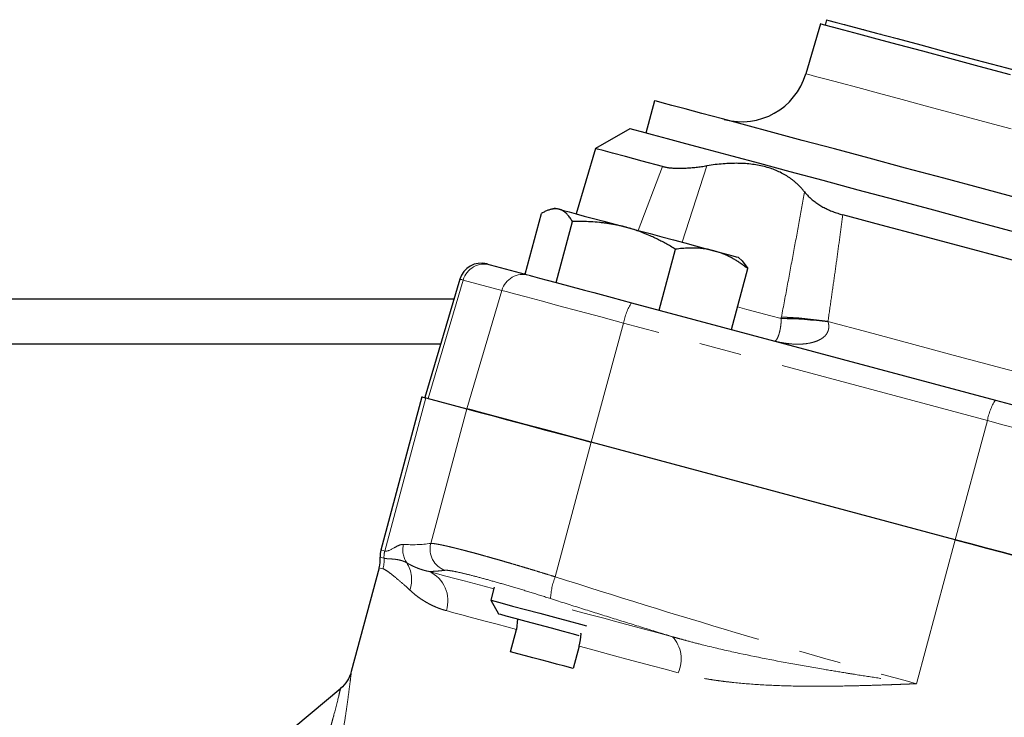
# Model space of a CAD drawing. Units: millimetres. Extents: x 6 to 419, y 9 to 295.
# Drawn here: x 350 to 379, y 263 to 284 of the extents above; entities that cross this region are included whole.
import ezdxf

# ---------------------------------------------------------------- set-up
doc = ezdxf.new("R2010")
doc.units = ezdxf.units.MM
doc.linetypes.add('PHANTOM', pattern=[12.7, 6.35, -1.27, 1.27, -1.27, 1.27, -1.27])

msp = doc.modelspace()

# ---------------------------------------------------------------- linework, layer by layer
at = {"color": 7, "linetype": 'Continuous', "lineweight": 25}
for p, q in [((373.626, 283.502), (373.185, 282.013)), ((373.801, 283.628), (373.758, 283.467)), ((374.331, 283.495), (374.329, 283.487)), ((374.767, 283.369), (374.769, 283.377)), ((374.807, 283.367), (374.805, 283.359)), ((374.911, 283.331), (374.913, 283.339)), ((375.296, 283.227), (375.298, 283.235)), ((375.366, 283.209), (375.368, 283.217)), ((375.413, 283.205), (375.411, 283.197)), ((375.816, 283.088), (375.818, 283.096)), ((376.51, 282.911), (376.508, 282.903)), ((377.247, 282.705), (377.249, 282.713)), ((377.68, 282.597), (377.677, 282.589)), ((378.341, 282.412), (378.343, 282.42)), ((368.667, 281.208), (368.408, 280.242)), ((367.925, 280.371), (366.904, 279.782)), ((366.904, 279.782), (366.327, 277.832)), ((364.809, 276.03), (365.295, 277.846)), ((365.703, 277.999), (365.558, 277.96)), ((365.73, 275.783), (366.216, 277.599)), ((368.808, 274.958), (369.295, 276.774)), ((371.282, 276.427), (371.176, 276.532)), ((371.28, 276.425), (371.452, 276.196)), ((363.76, 276.311), (364.809, 276.03)), ((370.966, 274.38), (371.452, 276.196)), ((362.853, 275.882), (361.807, 272.348)), ((364.809, 276.03), (364.78, 276.038)), ((364.809, 276.03), (364.869, 276.014)), ((365.466, 275.854), (365.73, 275.783)), ((365.73, 275.783), (366.578, 275.556)), ((362.677, 275.287), (349.073, 275.287)), ((367.979, 275.18), (378.844, 272.269)), ((349.073, 273.953), (362.282, 273.953)), ((361.724, 272.37), (360.498, 267.795)), ((361.838, 272.34), (363.063, 272.011)), ((377.644, 268.104), (366.78, 271.015)), ((360.444, 267.264), (359.614, 264.165)), ((363.88, 266.691), (363.775, 266.299)), ((363.775, 266.299), (364.011, 265.891)), ((364.58, 265.738), (364.549, 265.423)), ((364.371, 264.759), (364.549, 265.423)), ((366.412, 264.924), (366.234, 264.26)), ((359.297, 263.664), (346.31, 252.766))]:
    msp.add_line(p, q, dxfattribs=at)
at = {"color": 8, "linetype": 'PHANTOM', "lineweight": 18}
for p, q in [((368.18, 277.335), (368.901, 279.247)), ((370.233, 279.268), (369.488, 276.985)), ((362.952, 275.855), (361.906, 272.322)), ((364.106, 275.546), (362.952, 275.855)), ((364.106, 275.546), (363.06, 272.012)), ((367.743, 274.571), (366.78, 271.015)), ((378.608, 271.66), (367.743, 274.571)), ((360.613, 267.765), (361.838, 272.34)), ((361.987, 267.992), (363.063, 272.011)), ((378.608, 271.66), (377.644, 268.104)), ((365.703, 266.995), (366.78, 271.015)), ((376.492, 263.804), (377.644, 268.104))]:
    msp.add_line(p, q, dxfattribs=at)
at = {"color": 7, "linetype": 'Continuous', "lineweight": 25, "flags": 128}
for points in [[(379.292, 281.984), (378.361, 282.234), (377.487, 282.468), (376.682, 282.684), (375.955, 282.878), (375.314, 283.05), (374.767, 283.197), (374.322, 283.316), (373.983, 283.407), (373.755, 283.468), (373.64, 283.499), (373.626, 283.502)], [(373.801, 283.628), (373.802, 283.628), (373.876, 283.608), (374.065, 283.557), (374.368, 283.476), (374.78, 283.366), (375.296, 283.227), (375.911, 283.063), (376.616, 282.874), (377.402, 282.663), (378.26, 282.433), (379.179, 282.187), (380.148, 281.927), (381.154, 281.658), (382.185, 281.382), (383.227, 281.102), (384.269, 280.823), (385.296, 280.548), (386.296, 280.28)], [(382.19, 277.584), (380.942, 277.919), (379.705, 278.25), (378.489, 278.576), (377.305, 278.893), (376.162, 279.199), (375.071, 279.492), (374.04, 279.768), (373.079, 280.025), (372.196, 280.262), (371.398, 280.476), (370.692, 280.665), (370.084, 280.828), (369.58, 280.963), (369.183, 281.069), (368.897, 281.146), (368.724, 281.192), (368.667, 281.208)], [(381.931, 276.618), (380.675, 276.955), (379.43, 277.288), (378.205, 277.617), (377.01, 277.937), (375.854, 278.247), (374.747, 278.543), (373.698, 278.824), (372.716, 279.088), (371.807, 279.331), (370.981, 279.552), (370.242, 279.75), (369.597, 279.923), (369.052, 280.069), (368.61, 280.188), (368.276, 280.277), (368.052, 280.337), (367.939, 280.367), (367.925, 280.371)], [(368.901, 279.247), (368.301, 279.408), (367.803, 279.541), (367.412, 279.646), (367.131, 279.721), (366.961, 279.767), (366.904, 279.782)], [(365.703, 277.999), (365.704, 277.999), (365.74, 277.989), (365.821, 277.967)], [(365.821, 277.967), (365.948, 277.933), (366.117, 277.888), (366.326, 277.832), (366.571, 277.766), (366.848, 277.692), (367.152, 277.611), (367.478, 277.523), (367.821, 277.431)], [(389.142, 273.823), (387.993, 274.131), (386.796, 274.452), (385.56, 274.783), (384.295, 275.122), (383.01, 275.466), (381.715, 275.813), (380.42, 276.16), (379.135, 276.505), (377.87, 276.844), (376.634, 277.175), (375.437, 277.496), (374.289, 277.803)], [(367.821, 277.431), (368.174, 277.337), (368.532, 277.241), (368.888, 277.145), (369.237, 277.052), (369.572, 276.962), (369.887, 276.878), (370.178, 276.8), (370.439, 276.73)], [(370.439, 276.73), (370.666, 276.669), (370.854, 276.618), (371.002, 276.579), (371.105, 276.551), (371.163, 276.536), (371.176, 276.532)], [(363.665, 276.336), (363.671, 276.335), (363.689, 276.33), (363.719, 276.322), (363.76, 276.311)], [(364.914, 276.002), (365.025, 275.972), (365.232, 275.916), (365.466, 275.854)], [(366.578, 275.556), (366.857, 275.481), (367.405, 275.334), (367.979, 275.18)], [(361.724, 272.37), (361.731, 272.368), (361.753, 272.363), (361.788, 272.353), (361.838, 272.34)], [(378.844, 272.269), (379.291, 272.149), (379.739, 272.029), (380.188, 271.909), (380.637, 271.789), (381.086, 271.668), (381.535, 271.548), (381.983, 271.428), (382.43, 271.308)], [(366.78, 271.015), (366.083, 271.202), (365.418, 271.38), (364.806, 271.545), (364.262, 271.69), (363.805, 271.813), (363.445, 271.909), (363.195, 271.976), (363.06, 272.012)], [(363.063, 272.011), (363.202, 271.974), (363.456, 271.906), (363.816, 271.81), (364.274, 271.687), (364.815, 271.542), (365.425, 271.378), (366.086, 271.201), (366.78, 271.015)], [(381.386, 267.102), (380.92, 267.227), (380.452, 267.352), (379.984, 267.478), (379.515, 267.603), (379.047, 267.729), (378.578, 267.854), (378.111, 267.979), (377.644, 268.104)], [(377.644, 268.104), (378.111, 267.979), (378.578, 267.854), (379.047, 267.729), (379.515, 267.603), (379.984, 267.478), (380.452, 267.352), (380.92, 267.227), (381.386, 267.102)], [(363.775, 266.299), (363.786, 266.296), (363.894, 266.267), (364.113, 266.208), (364.427, 266.124), (364.811, 266.021), (365.238, 265.907), (365.676, 265.79), (366.093, 265.678), (366.457, 265.581), (366.634, 265.533)], [(364.011, 265.891), (364.067, 265.876), (364.232, 265.832), (364.492, 265.762), (364.824, 265.673), (365.198, 265.573), (365.581, 265.47), (365.939, 265.374), (366.24, 265.294), (366.411, 265.248)], [(366.234, 264.26), (365.986, 264.326), (365.743, 264.392), (365.503, 264.456), (365.268, 264.519), (365.037, 264.581), (364.811, 264.641), (364.589, 264.701), (364.371, 264.759)]]:
    msp.add_lwpolyline(points, dxfattribs=at)
at = {"color": 8, "linetype": 'PHANTOM', "lineweight": 18, "flags": 128}
for points in [[(373.185, 282.013), (373.189, 282.012), (373.275, 281.989), (373.476, 281.935), (373.789, 281.852), (374.21, 281.739), (374.733, 281.599), (375.354, 281.432), (376.063, 281.242), (376.853, 281.031), (377.714, 280.8), (378.636, 280.553), (379.606, 280.293), (380.614, 280.023), (381.648, 279.746), (382.694, 279.466)], [(362.952, 275.855), (362.909, 275.867), (362.878, 275.875), (362.859, 275.88), (362.853, 275.882)], [(367.743, 274.571), (367.062, 274.754), (366.412, 274.928), (365.813, 275.089), (365.282, 275.231), (364.834, 275.351), (364.483, 275.445), (364.238, 275.511), (364.106, 275.546)], [(371.146, 275.052), (371.422, 274.978), (371.802, 274.876), (372.144, 274.785), (372.447, 274.703)], [(373.845, 274.617), (375.047, 274.295), (376.296, 273.96), (377.582, 273.615), (378.894, 273.264), (380.222, 272.908), (381.556, 272.551), (382.884, 272.195), (384.196, 271.843), (385.481, 271.499), (386.73, 271.164), (387.932, 270.842)], [(382.33, 270.663), (381.866, 270.787), (381.401, 270.912), (380.935, 271.037), (380.469, 271.162), (380.003, 271.287), (379.537, 271.411), (379.072, 271.536), (378.608, 271.66)], [(360.477, 267.583), (360.484, 267.581), (360.505, 267.575), (360.541, 267.566), (360.591, 267.552)], [(360.498, 267.795), (360.505, 267.794), (360.527, 267.788), (360.563, 267.778), (360.613, 267.765)], [(360.558, 267.234), (360.508, 267.247), (360.473, 267.257), (360.452, 267.262), (360.444, 267.264)], [(361.936, 267.155), (362.182, 267.089), (362.439, 267.02), (362.708, 266.948), (362.988, 266.873), (363.279, 266.795), (363.58, 266.714), (363.866, 266.638)], [(364.549, 265.423), (364.253, 265.503), (363.966, 265.579), (363.689, 265.654), (363.421, 265.726), (363.163, 265.795), (362.915, 265.861), (362.678, 265.925), (362.45, 265.986)], [(366.208, 266.01), (366.38, 265.964), (366.76, 265.862), (367.149, 265.758), (367.546, 265.652), (367.95, 265.543), (368.361, 265.433), (368.779, 265.321), (369.203, 265.208)], [(369.373, 264.131), (368.981, 264.236), (368.594, 264.339), (368.214, 264.441), (367.84, 264.542), (367.472, 264.64), (367.112, 264.737), (366.758, 264.831), (366.412, 264.924)]]:
    msp.add_lwpolyline(points, dxfattribs=at)
at = {"color": 7, "linetype": 'Continuous', "lineweight": 25}
for centre, radius, start, end in [((371.267, 282.581), 2, 255, 343.5), ((363.493, 275.692), 0.667, 75, 163.5), ((372.298, 262.55), 12.154, 82.6686, 89.2945), ((371.781, 260.211), 14.553, 81.8448, 87.3427), ((359.479, 267.523), 1, 345, 3.4289), ((361.142, 267.623), 0.667, 165, 183.4289)]:
    msp.add_arc(centre, radius, start, end, dxfattribs=at)
at = {"color": 8, "linetype": 'PHANTOM', "lineweight": 18}
for centre, radius, start, end in [((363.59, 275.668), 0.665, 75.1553, 163.6663), ((364.744, 275.359), 0.665, 75.1555, 163.6661), ((369.306, 274.316), 1.583, 146.9107, 170.7101), ((380.17, 271.405), 1.583, 146.9107, 170.7102), ((361.822, 267.792), 0.67, 165.1133, 214.3831), ((362.633, 267.822), 0.669, 165.2207, 250.5723), ((359.587, 267.494), 1.006, 344.9977, 3.3149), ((361.26, 267.591), 0.671, 164.9974, 183.3149), ((360.466, 266.911), 0.947, 340.915, 32.0536), ((361.54, 266.283), 0.958, 341.9299, 65.5948), ((367.445, 266.283), 1.882, 157.7664, 178.1136), ((368.488, 264.543), 0.976, 335.0393, 42.9127)]:
    msp.add_arc(centre, radius, start, end, dxfattribs=at)
at = {"color": 7, "linetype": 'Continuous', "lineweight": 25}
for points, knots in [([(373.147, 278.487), (373.129, 278.509), (373.094, 278.553), (373.037, 278.616), (372.978, 278.677), (372.917, 278.735), (372.854, 278.79), (372.789, 278.843), (372.721, 278.893), (372.579, 278.99), (372.345, 279.116), (371.989, 279.241), (371.594, 279.318), (371.238, 279.342), (370.941, 279.339), (370.714, 279.326), (370.477, 279.303), (370.315, 279.28), (370.233, 279.268)], [0, 0, 0, 0, 0.032407, 0.064474, 0.096214, 0.12764, 0.158768, 0.189612, 0.220185, 0.250505, 0.375699, 0.499071, 0.623398, 0.74957, 0.810444, 0.872396, 0.935544, 1, 1, 1, 1]), ([(368.901, 279.247), (368.916, 279.243), (368.946, 279.236), (368.994, 279.226), (369.045, 279.217), (369.099, 279.21), (369.155, 279.204), (369.214, 279.199), (369.276, 279.196), (369.34, 279.194), (369.406, 279.193), (369.496, 279.194), (369.611, 279.199), (369.755, 279.208), (369.907, 279.223), (370.066, 279.242), (370.177, 279.259), (370.233, 279.268)], [0, 0, 0, 0, 0.048763, 0.097674, 0.146769, 0.196086, 0.245662, 0.295534, 0.345736, 0.396302, 0.447268, 0.498666, 0.595973, 0.694562, 0.794636, 0.896387, 1, 1, 1, 1]), ([(373.147, 278.487), (373.161, 278.47), (373.188, 278.437), (373.232, 278.388), (373.278, 278.341), (373.327, 278.295), (373.378, 278.251), (373.431, 278.208), (373.487, 278.167), (373.545, 278.127), (373.623, 278.077), (373.726, 278.018), (373.856, 277.955), (373.993, 277.898), (374.136, 277.847), (374.238, 277.818), (374.289, 277.803)], [0, 0, 0, 0, 0.057561, 0.114528, 0.170932, 0.226805, 0.282177, 0.337082, 0.391554, 0.445626, 0.499333, 0.602119, 0.703296, 0.803141, 0.901942, 1, 1, 1, 1]), ([(365.821, 277.967), (365.81, 277.97), (365.788, 277.975), (365.754, 277.98), (365.719, 277.982), (365.684, 277.981), (365.647, 277.978), (365.609, 277.972), (365.556, 277.961), (365.484, 277.938), (365.392, 277.899), (365.328, 277.864), (365.295, 277.846)], [0, 0, 0, 0, 0.069911, 0.140281, 0.211151, 0.282559, 0.354542, 0.427137, 0.50038, 0.659713, 0.826164, 1, 1, 1, 1]), ([(366.216, 277.599), (366.205, 277.619), (366.181, 277.657), (366.146, 277.71), (366.11, 277.758), (366.073, 277.801), (366.032, 277.844), (365.986, 277.885), (365.933, 277.921), (365.878, 277.949), (365.84, 277.961), (365.821, 277.967)], [0, 0, 0, 0, 0.105305, 0.20793, 0.307927, 0.405355, 0.500277, 0.627814, 0.753481, 0.877475, 1, 1, 1, 1]), ([(367.821, 277.431), (367.784, 277.441), (367.711, 277.46), (367.599, 277.485), (367.487, 277.508), (367.372, 277.529), (367.257, 277.547), (367.14, 277.562), (366.976, 277.58), (366.762, 277.595), (366.493, 277.604), (366.31, 277.601), (366.216, 277.599)], [0, 0, 0, 0, 0.070158, 0.14078, 0.211907, 0.283578, 0.35583, 0.428701, 0.502226, 0.660991, 0.826827, 1, 1, 1, 1]), ([(369.295, 276.774), (369.246, 276.804), (369.149, 276.862), (369.004, 276.944), (368.861, 277.021), (368.72, 277.092), (368.564, 277.166), (368.391, 277.24), (368.202, 277.313), (368.012, 277.378), (367.884, 277.413), (367.821, 277.431)], [0, 0, 0, 0, 0.105577, 0.208461, 0.308706, 0.40637, 0.501518, 0.628726, 0.754077, 0.877767, 1, 1, 1, 1]), ([(370.439, 276.73), (370.413, 276.736), (370.362, 276.75), (370.284, 276.766), (370.205, 276.78), (370.124, 276.792), (370.042, 276.8), (369.96, 276.807), (369.843, 276.812), (369.689, 276.811), (369.495, 276.8), (369.363, 276.783), (369.295, 276.774)], [0, 0, 0, 0, 0.069911, 0.140281, 0.211151, 0.282559, 0.354542, 0.427137, 0.50038, 0.659713, 0.826164, 1, 1, 1, 1]), ([(371.452, 276.196), (371.419, 276.222), (371.354, 276.271), (371.256, 276.341), (371.159, 276.405), (371.063, 276.464), (370.956, 276.525), (370.837, 276.585), (370.705, 276.642), (370.573, 276.691), (370.484, 276.717), (370.439, 276.73)], [0, 0, 0, 0, 0.105305, 0.20793, 0.307927, 0.405355, 0.500277, 0.627814, 0.753481, 0.877475, 1, 1, 1, 1]), ([(366.412, 264.924), (366.446, 265.05), (366.483, 265.186), (366.47, 265.307), (366.469, 265.316)], [0, 0, 0, 0, 0.924762, 1, 1, 1, 1]), ([(359.614, 264.166), (359.58, 264.069), (359.511, 263.875), (359.365, 263.731), (359.291, 263.659)], [0, 0, 0, 0, 0.500001, 1, 1, 1, 1])]:
    msp.add_open_spline(points, degree=3, knots=knots, dxfattribs=at)
at = {"color": 8, "linetype": 'PHANTOM', "lineweight": 18}
for points, knots in [([(372.456, 274.748), (372.517, 275.076), (372.639, 275.72), (372.816, 276.671), (372.985, 277.589), (373.094, 278.191), (373.147, 278.487)], [0, 0, 0, 0, 0.263003, 0.517335, 0.763, 1, 1, 1, 1]), ([(374.289, 277.803), (374.262, 277.601), (374.207, 277.19), (374.122, 276.568), (374.033, 275.93), (373.941, 275.278), (373.878, 274.839), (373.845, 274.617)], [0, 0, 0, 0, 0.190773, 0.3861567, 0.5861539, 0.7907675, 1, 1, 1, 1]), ([(372.249, 274.036), (372.252, 274.036), (372.259, 274.035), (372.271, 274.037), (372.282, 274.044), (372.294, 274.054), (372.307, 274.069), (372.319, 274.087), (372.332, 274.11), (372.351, 274.149), (372.377, 274.215), (372.404, 274.312), (372.424, 274.409), (372.436, 274.486), (372.444, 274.56), (372.448, 274.629), (372.448, 274.678), (372.447, 274.703)], [0, 0, 0, 0, 0.070315, 0.138436, 0.204349, 0.268039, 0.329494, 0.388704, 0.445662, 0.500368, 0.631749, 0.750247, 0.814135, 0.875154, 0.916333, 0.9579, 1, 1, 1, 1]), ([(373.849, 274.605), (373.853, 274.591), (373.861, 274.563), (373.868, 274.521), (373.871, 274.479), (373.871, 274.439), (373.866, 274.4), (373.852, 274.336), (373.812, 274.247), (373.728, 274.156), (373.623, 274.084), (373.51, 274.031), (373.387, 273.992), (373.23, 273.958), (373.017, 273.937), (372.801, 273.942), (372.606, 273.963), (372.437, 273.99), (372.315, 274.02), (372.249, 274.036)], [0, 0, 0, 0, 0.022601, 0.044375, 0.065448, 0.085958, 0.106055, 0.1259, 0.18629, 0.251187, 0.309927, 0.376557, 0.435161, 0.50068, 0.613134, 0.749876, 0.816599, 0.899903, 1, 1, 1, 1]), ([(360.613, 267.765), (360.692, 267.743), (360.793, 267.806), (360.943, 267.89), (360.992, 267.917), (361.087, 267.955), (361.133, 267.967), (361.175, 267.964)], [0, 0, 0, 0, 0.5, 0.5, 0.75, 0.75, 1, 1, 1, 1]), ([(361.987, 267.992), (361.992, 267.992), (362.002, 267.993), (362.023, 267.992), (362.046, 267.991), (362.072, 267.988), (362.102, 267.984), (362.135, 267.979), (362.171, 267.973), (362.21, 267.966), (362.252, 267.958), (362.298, 267.949), (362.346, 267.939), (362.397, 267.928), (362.451, 267.916), (362.507, 267.903), (362.567, 267.889), (362.629, 267.874), (362.693, 267.859), (362.76, 267.842), (362.83, 267.825), (362.902, 267.806), (362.976, 267.787), (363.053, 267.767), (363.131, 267.746), (363.235, 267.719), (363.366, 267.683), (363.528, 267.639), (363.698, 267.591), (363.875, 267.541), (364.058, 267.489), (364.247, 267.434), (364.442, 267.377), (364.643, 267.318), (364.847, 267.257), (365.056, 267.194), (365.269, 267.129), (365.485, 267.063), (365.63, 267.018), (365.703, 266.995)], [0, 0, 0, 0, 0.021306, 0.04257, 0.063793, 0.084976, 0.106117, 0.127217, 0.148276, 0.169294, 0.190271, 0.211208, 0.232104, 0.252959, 0.273773, 0.294547, 0.31528, 0.335973, 0.356626, 0.377238, 0.39781, 0.418342, 0.438833, 0.459285, 0.479696, 0.500067, 0.537676, 0.575425, 0.613314, 0.651344, 0.689515, 0.727827, 0.766281, 0.804877, 0.843615, 0.882496, 0.921521, 0.960688, 1, 1, 1, 1]), ([(360.591, 267.552), (360.602, 267.55), (360.623, 267.545), (360.66, 267.539), (360.699, 267.535), (360.742, 267.532), (360.789, 267.53), (360.838, 267.527), (360.899, 267.522), (360.971, 267.513), (361.051, 267.498), (361.128, 267.477), (361.2, 267.45), (361.247, 267.425), (361.269, 267.413)], [0, 0, 0, 0, 0.066341, 0.134409, 0.204189, 0.275661, 0.348805, 0.423588, 0.499972, 0.613861, 0.720795, 0.82083, 0.91392, 1, 1, 1, 1]), ([(361.269, 267.413), (361.289, 267.402), (361.327, 267.379), (361.388, 267.347), (361.448, 267.317), (361.509, 267.289), (361.589, 267.255), (361.69, 267.218), (361.812, 267.181), (361.896, 267.163), (361.936, 267.155)], [0, 0, 0, 0, 0.107027, 0.210547, 0.310558, 0.40706, 0.500049, 0.681037, 0.847692, 1, 1, 1, 1]), ([(361.361, 266.601), (361.266, 266.691), (361.177, 266.769), (361.012, 266.909), (360.938, 266.971), (360.804, 267.079), (360.745, 267.126), (360.641, 267.198), (360.597, 267.224), (360.558, 267.234)], [0, 0, 0, 0, 0.25, 0.25, 0.5, 0.5, 0.75, 0.75, 1, 1, 1, 1]), ([(362.411, 267.191), (362.37, 267.186), (362.289, 267.176), (362.169, 267.166), (362.051, 267.158), (361.974, 267.156), (361.936, 267.155)], [0, 0, 0, 0, 0.2550999, 0.5064008, 0.754484, 1, 1, 1, 1]), ([(365.564, 266.345), (365.366, 266.408), (365.172, 266.469), (364.793, 266.586), (364.608, 266.642), (364.246, 266.749), (364.075, 266.799), (363.75, 266.891), (363.598, 266.934), (363.311, 267.011), (363.181, 267.044), (362.949, 267.101), (362.845, 267.125), (362.666, 267.163), (362.593, 267.176), (362.478, 267.192), (362.436, 267.194), (362.411, 267.191)], [0, 0, 0, 0, 0.125, 0.125, 0.25, 0.25, 0.375, 0.375, 0.5, 0.5, 0.625, 0.625, 0.75, 0.75, 0.875, 0.875, 1, 1, 1, 1]), ([(365.703, 266.995), (367.489, 266.424), (369.281, 265.869), (372.876, 264.801), (374.68, 264.29), (376.492, 263.804)], [0, 0, 0, 0, 0.5, 0.5, 1, 1, 1, 1]), ([(362.45, 265.986), (362.422, 265.993), (362.366, 266.009), (362.284, 266.036), (362.202, 266.066), (362.098, 266.108), (361.973, 266.167), (361.834, 266.243), (361.702, 266.326), (361.581, 266.412), (361.466, 266.504), (361.397, 266.568), (361.361, 266.601)], [0, 0, 0, 0, 0.061038, 0.123135, 0.186308, 0.250572, 0.372306, 0.500088, 0.622273, 0.749661, 0.8713, 1, 1, 1, 1]), ([(369.203, 265.208), (368.905, 265.299), (368.305, 265.483), (367.401, 265.764), (366.486, 266.051), (365.873, 266.246), (365.564, 266.345)], [0, 0, 0, 0, 0.245478, 0.493579, 0.744907, 1, 1, 1, 1]), ([(369.203, 265.208), (369.205, 265.207), (369.21, 265.206), (369.219, 265.203), (369.235, 265.198), (369.267, 265.189), (369.331, 265.171), (369.459, 265.135), (369.716, 265.064), (370.232, 264.931), (371.276, 264.686), (372.489, 264.448), (373.623, 264.249), (374.237, 264.148), (374.778, 264.062), (375.308, 263.98), (375.927, 263.887), (376.313, 263.83), (376.492, 263.804)], [0, 0, 0, 0, 0.000978, 0.001956, 0.003912, 0.007823, 0.015645, 0.031286, 0.062552, 0.125046, 0.249971, 0.499981, 0.624965, 0.713398, 0.749928, 0.844554, 0.927905, 1, 1, 1, 1]), ([(359.614, 264.165), (359.609, 264.123), (359.603, 264.061), (359.56, 263.712), (359.518, 263.387), (359.463, 262.996), (359.399, 262.569), (359.323, 262.104), (359.213, 261.47), (359.051, 260.62), (358.827, 259.578), (358.573, 258.501), (358.387, 257.79), (358.291, 257.427)], [0, 0, 0, 0, 0.123863, 0.185337, 0.249503, 0.310706, 0.374913, 0.436171, 0.500201, 0.620509, 0.749532, 0.872123, 1, 1, 1, 1]), ([(376.492, 263.804), (376.406, 263.801), (376.239, 263.794), (375.997, 263.785), (375.771, 263.777), (375.466, 263.766), (375.087, 263.754), (374.471, 263.738), (373.862, 263.728), (373.256, 263.729), (372.64, 263.737), (371.898, 263.764), (371.209, 263.818), (370.733, 263.873), (370.437, 263.913), (370.153, 263.959), (369.882, 264.011), (369.622, 264.067), (369.455, 264.11), (369.373, 264.131)], [0, 0, 0, 0, 0.034598, 0.066995, 0.097191, 0.125186, 0.189994, 0.249982, 0.374658, 0.438481, 0.499573, 0.630184, 0.749925, 0.794857, 0.838458, 0.880749, 0.921752, 0.961493, 1, 1, 1, 1]), ([(357.35, 257.679), (357.453, 257.942), (357.649, 258.44), (357.925, 259.181), (358.183, 259.904), (358.421, 260.609), (358.669, 261.382), (358.849, 261.987), (358.975, 262.435), (359.038, 262.667), (359.143, 263.056), (359.232, 263.415), (359.284, 263.631), (359.289, 263.649), (359.291, 263.658)], [0, 0, 0, 0, 0.108835, 0.206131, 0.30547, 0.407792, 0.50005, 0.634439, 0.675077, 0.713751, 0.750565, 0.882598, 0.942746, 1, 1, 1, 1])]:
    msp.add_open_spline(points, degree=3, knots=knots, dxfattribs=at)
at = {"color": 7, "linetype": 'Continuous', "lineweight": 25}
for points in [[(372.447, 274.703), (372.45, 274.718), (372.453, 274.733), (372.456, 274.748)], [(373.845, 274.617), (373.846, 274.613), (373.848, 274.609), (373.849, 274.605)]]:
    msp.add_open_spline(points, degree=3, dxfattribs=at)
at = {"color": 8, "linetype": 'PHANTOM', "lineweight": 18}
msp.add_open_spline([(361.175, 267.964), (361.437, 267.943), (361.709, 267.956), (361.987, 267.992)], degree=3, dxfattribs=at)

doc.saveas('drawing.dxf')
